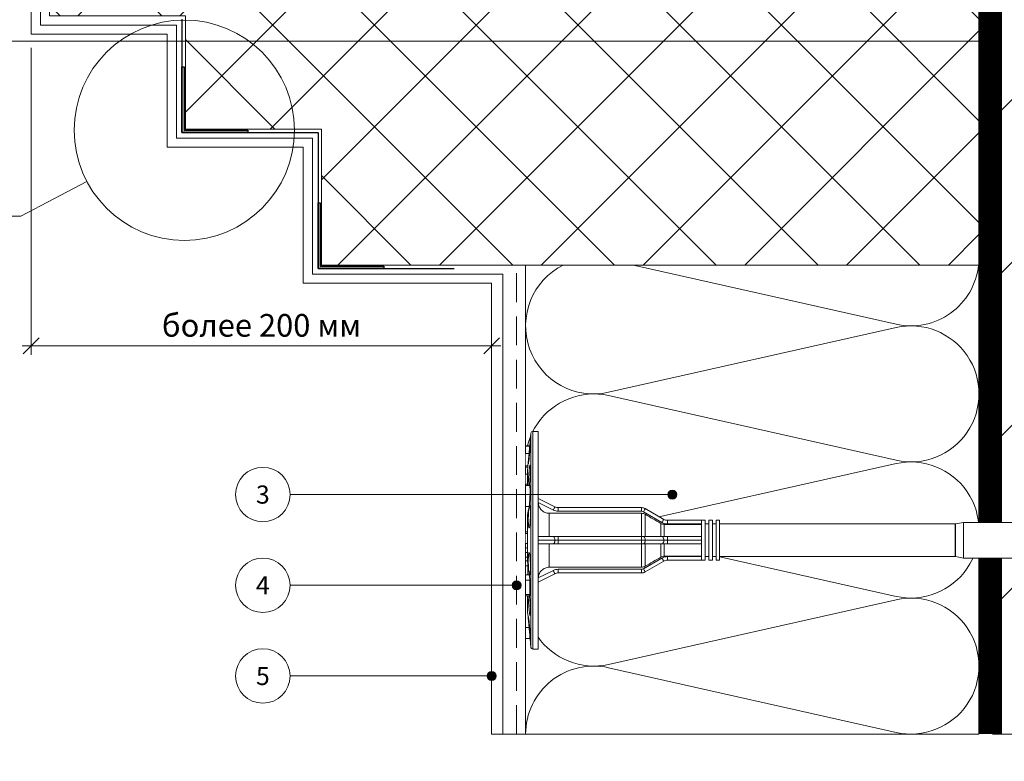
# Model space of a CAD drawing. Units: millimetres. Extents: x 174 to 9325, y 3248 to 14969.
# Drawn here: x 1538 to 1755, y 5383 to 5546 of the extents above; entities that cross this region are included whole.
import ezdxf
from ezdxf.enums import TextEntityAlignment as Align

# ---------------------------------------------------------------- set-up
doc = ezdxf.new("R2010")
doc.units = ezdxf.units.MM
doc.linetypes.add('DASHED', pattern=[19.05, 12.7, -6.35])
doc.linetypes.add('штриховая2', pattern=[9.525, 6.35, -3.175])
for name, color, linetype in [('Анкеры', 5, 'Continuous'), ('Размеры', 5, 'Continuous'), ('Элементы', 15, 'Continuous')]:
    doc.layers.add(name, color=color, linetype=linetype)
for name, color, linetype, lineweight in [('Декор.покрытие', 180, 'зигзаг', 9), ('Клей', 127, 'Continuous', 9), ('Надписи', 7, 'Continuous', 13), ('Основание', 251, 'Continuous', 9), ('Сетка', 30, 'штриховая2', 13), ('Теплоизоляция', 56, 'Continuous', 9)]:
    doc.layers.add(name, color=color, linetype=linetype, lineweight=lineweight)
doc.styles.get("Standard").update_dxf_attribs({"font": 'GOST2304A.ttf'})
doc.styles.add('Standart курсив', font='GOST2304A.ttf', dxfattribs={"oblique": 15})
doc.linetypes.add('зигзаг', pattern='A,0.0001,-0.2,[131,ltypeshp.shx,S=0.2,R=0,X=-0.2,Y=0],-0.4,[131,ltypeshp.shx,S=0.2,R=180,X=0.2,Y=0],-0.2', length=0.8001)
doc.dimstyles.new('Основной', dxfattribs={"dimtxt": 5, "dimasz": 3.5, "dimexe": 2, "dimexo": 3, "dimgap": 2, "dimtad": 1, "dimzin": 9, "dimtxsty": 'Standart курсив', "dimblk": 'OBLIQUE', "dimcen": 1, "dimdle": 2, "dimclrd": 5, "dimclre": 5, "dimclrt": 5, "dimadec": 0, "dimazin": 2, "dimtfac": 1, "dimtmove": 0, "dimatfit": 3, "dimfxl": 1.5, "dimtolj": 1, "dimtzin": 0, "dimlwd": 9, "dimlwe": 9, "dimarcsym": 0})

# ---------------------------------------------------------------- blocks, each defined once
blk = doc.blocks.new('угловой элемент внешний 2')
at = {"layer": 'Элементы'}
blk.add_hatch(color=256, dxfattribs=at).paths.add_polyline_path([(278.5, 3523.67), (278.5, 3524.17), (264.5, 3524.17), (264.5, 3538.17), (264, 3538.17), (264, 3523.67)])
for points in [[(264, 3553.67), (264, 3523.67), (294, 3523.67)], [(278.5, 3524.17), (278.5, 3523.67), (264, 3523.67), (264, 3538.17), (264.5, 3538.17), (264.5, 3524.17), (278.5, 3524.17)]]:
    blk.add_lwpolyline(points, dxfattribs=at)
blk = doc.blocks.new('угловой элемент внешний 5')
at = {"layer": 'Элементы'}
blk.add_hatch(color=256, dxfattribs=at).paths.add_polyline_path([(445.5, 2584.12), (445.5, 2584.62), (431.5, 2584.62), (431.5, 2598.62), (431, 2598.62), (431, 2584.12)])
for points in [[(431, 2609.12), (431, 2584.12), (461, 2584.12)], [(445.5, 2584.62), (445.5, 2584.12), (431, 2584.12), (431, 2598.62), (431.5, 2598.62), (431.5, 2584.62), (445.5, 2584.62)]]:
    blk.add_lwpolyline(points, dxfattribs=at)
blk = doc.blocks.new('*U294')
at = {"layer": 'Надписи'}
h = blk.add_hatch(color=256, dxfattribs=at)
edge = h.paths.add_edge_path()
edge.add_arc((49.97, 0), 1, 0, 360)
blk.add_line((0, 0), (49.97, 0), dxfattribs=at)
for centre, radius in [((-6, 0), 6), ((49.97, 0), 1)]:
    blk.add_circle(centre, radius, dxfattribs=at)
blk.add_text('4', height=4, dxfattribs=at).set_placement((-6, 0), align=Align.MIDDLE_CENTER)
blk = doc.blocks.new('*U304')
at = {"layer": 'Надписи'}
h = blk.add_hatch(color=256, dxfattribs=at)
edge = h.paths.add_edge_path()
edge.add_arc((44.47, 0), 1, 0, 360)
blk.add_line((0, 0), (44.47, 0), dxfattribs=at)
for centre, radius in [((-6, 0), 6), ((44.47, 0), 1)]:
    blk.add_circle(centre, radius, dxfattribs=at)
blk.add_text('5', height=4, dxfattribs=at).set_placement((-6, 0), align=Align.MIDDLE_CENTER)
blk = doc.blocks.new('*U278')
at = {"layer": 'Надписи'}
h = blk.add_hatch(color=256, dxfattribs=at)
edge = h.paths.add_edge_path()
edge.add_arc((84.35, 0), 1, 0, 360)
blk.add_line((0, 0), (84.35, 0), dxfattribs=at)
for centre, radius in [((-6, 0), 6), ((84.35, 0), 1)]:
    blk.add_circle(centre, radius, dxfattribs=at)
blk.add_text('3', height=4, dxfattribs=at).set_placement((-6, 0), align=Align.MIDDLE_CENTER)
blk = doc.blocks.new('*U614')
at = {"layer": 'Надписи'}
h = blk.add_hatch(color=256, dxfattribs=at)
edge = h.paths.add_edge_path()
edge.add_arc((268.03, 0), 1, 0, 360)
blk.add_line((12, 0), (268.03, 0), dxfattribs=at)
blk.add_circle((268.03, 0), 1, dxfattribs=at)
blk = doc.blocks.new('тарельчатый дюбель 150-2')
blk.add_wipeout([(0.07, 24), (0.07, 9.2), (3.73, 7.37), (4.08, 7.24), (4.45, 7.2), (22.84, 7.2), (23.26, 7.15), (23.64, 6.99), (27.75, 4.61), (28.14, 4.45), (28.55, 4.4), (36.87, 4.4), (36.87, 3.6), (37.67, 3.6), (37.67, 4.4), (38.47, 4.4), (38.47, 3.6), (39.27, 3.6), (39.27, 4.4), (40.07, 4.4), (40.07, 3.6), (92.02, 3.6), (92.06, 3.6), (93.83, 3.92), (93.87, 3.92), (149.01, 3.92), (149.1, 3.9), (152.11, 2.62), (152.21, 2.53), (152.25, 2.4), (152.25, 0.48), (151.45, 0.48), (151.45, -0.48), (152.25, -0.48), (152.25, -2.4), (152.21, -2.53), (152.11, -2.62), (149.1, -3.9), (149.01, -3.92), (93.87, -3.92), (93.83, -3.92), (92.06, -3.6), (92.02, -3.6), (40.07, -3.6), (40.07, -4.4), (39.27, -4.4), (39.27, -3.6), (38.47, -3.6), (38.47, -4.4), (37.67, -4.4), (37.67, -3.6), (36.87, -3.6), (36.87, -4.4), (28.55, -4.4), (28.14, -4.45), (27.75, -4.61), (23.64, -6.99), (23.26, -7.15), (22.84, -7.2), (4.45, -7.2), (4.08, -7.24), (3.73, -7.37), (0.07, -9.2), (0.07, -24), (-1.16, -24), (-1.43, -23.9), (-1.56, -23.64), (-1.75, -21.68), (-2.73, -21.68), (-2.73, 20.8), (-1.83, 20.8), (-1.56, 23.64), (-1.43, 23.9), (-1.16, 24)])
at = {"color": 5, "linetype": 'Continuous', "lineweight": 9}
for p, q in [((0.07, 24), (-1.16, 24)), ((-1.16, 24), (-1.16, -24)), ((0.07, 0), (0.07, 24)), ((-1.56, 23.64), (-1.83, 20.8)), ((-1.56, 0), (-1.56, 23.64)), ((-1.83, 20.8), (-2.73, 20.8)), ((-2.73, 20.72), (-2.73, 20.8)), ((-2.73, 19.12), (-2.73, 20.72)), ((-1.83, 20.72), (-2.73, 20.72)), ((-1.83, 20.72), (-1.83, 20.8)), ((-2.73, 19.12), (-1.98, 19.12)), ((-2.73, 19.12), (-1.99, 19.12)), ((-2.73, 19.12), (-2.73, 19.12)), ((-1.98, 19.2), (-2.25, 16.4)), ((-2.25, 16.4), (-2.73, 16.4)), ((-2.73, 16.15), (-2.73, 16.4)), ((-2.25, 16.15), (-2.73, 16.15)), ((-2.73, 14.56), (-2.73, 16.15)), ((-2.25, 16.4), (-2.25, 16.15)), ((-2.73, 14.56), (-2.33, 14.56)), ((-2.33, 12.08), (-2.33, 15.2)), ((-2.33, 12.4), (-2.73, 12.4)), ((-2.73, 12.11), (-2.73, 12.4)), ((-2.33, 12.11), (-2.73, 12.11)), ((-2.73, 12.08), (-2.73, 12.11)), ((-1.86, 12.08), (-2.73, 12.08)), ((-2.73, 7.45), (-2.73, 12.08)), ((0.07, 9.2), (3.73, 7.37)), ((-1.97, 7.45), (-2.73, 7.45)), ((-2.73, 1.85), (-2.73, 7.45)), ((3.38, 6.65), (0.07, 8.31)), ((3.74, 7.37), (4.07, 7.2)), ((4.44, 7.2), (4.07, 7.2)), ((4.45, 7.2), (4.45, 6.4)), ((4.45, 7.2), (22.84, 7.2)), ((22.84, 7.2), (22.84, 6.4)), ((23.64, 6.99), (27.75, 4.61)), ((-2.33, -4.58), (-2.33, 5.55)), ((2.47, 5.95), (2.47, 0.8)), ((22.84, 5.95), (2.47, 5.95)), ((22.84, 6.4), (4.45, 6.4)), ((22.84, 0.8), (22.84, 5.95)), ((27.35, 3.92), (23.24, 6.29)), ((23.64, 5.73), (23.64, 0.8)), ((28.55, 4.4), (28.55, 3.6)), ((28.55, 4.4), (36.07, 4.4)), ((36.87, 4.4), (36.07, 4.4)), ((36.07, 4.4), (36.07, 0)), ((36.87, 4.4), (36.87, -4.4)), ((38.47, 4.4), (37.67, 4.4)), ((37.67, 4.4), (37.67, -4.4)), ((38.47, 4.4), (38.47, -4.4)), ((40.07, 4.4), (39.27, 4.4)), ((39.27, 4.4), (39.27, -4.4)), ((40.07, 4.4), (40.07, -4.4)), ((27.06, 0.8), (27.06, 3.73)), ((27.86, 3.51), (27.86, 0.8)), ((36.07, 3.51), (27.86, 3.51)), ((36.07, 3.6), (28.55, 3.6)), ((37.67, 3.6), (36.87, 3.6)), ((39.27, 3.6), (38.47, 3.6)), ((92.02, 3.6), (40.07, 3.6)), ((92.02, 0), (92.02, 3.6)), ((93.83, 3.92), (92.06, 3.6)), ((92.06, 3.6), (92.06, -3.6)), ((93.83, 0), (93.83, 3.92)), ((105.89, 3.92), (93.87, 3.92)), ((93.87, 3.92), (93.87, -3.92)), ((-2.73, 1.85), (-2.33, 1.85)), ((-2.73, 1.52), (-2.73, 1.85)), ((-2.73, 1.52), (-2.33, 1.52)), ((0.07, 0.8), (3.38, 0.8)), ((3.38, 0.8), (4.45, 0.8)), ((4.45, 0.8), (4.45, 0)), ((4.45, 0.8), (22.84, 0.8)), ((22.84, 0.8), (22.84, 0)), ((22.84, 0.8), (23.24, 0.8)), ((23.24, 0.8), (27.35, 0.8)), ((27.35, 0.8), (28.55, 0.8)), ((28.55, 0.8), (28.55, 0)), ((28.55, 0.8), (36.07, 0.8)), ((-2.33, -0.7), (-2.73, -0.7)), ((-2.73, -1.66), (-2.73, -0.7)), ((-2.33, -1.66), (-2.73, -1.66)), ((-2.73, -2.69), (-2.73, -1.66)), ((-1.56, -23.64), (-1.56, 0)), ((0.07, -24), (0.07, 0)), ((3.73, 0), (0.07, 0)), ((3.38, -0.8), (0.07, -0.8)), ((2.47, -0.8), (2.47, -5.95)), ((4.45, -0.8), (3.38, -0.8)), ((4.45, 0), (3.73, 0)), ((4.45, 0), (4.45, -0.8)), ((22.84, 0), (4.45, 0)), ((22.84, -0.8), (4.45, -0.8)), ((23.64, 0), (22.84, 0)), ((22.84, 0), (22.84, -0.8)), ((23.24, -0.8), (22.84, -0.8)), ((22.84, -5.95), (22.84, -0.8)), ((27.35, -0.8), (23.24, -0.8)), ((27.75, 0), (23.64, 0)), ((23.64, -0.8), (23.64, -5.73)), ((27.06, -3.73), (27.06, -0.8)), ((28.55, -0.8), (27.35, -0.8)), ((28.55, 0), (27.75, 0)), ((27.86, -0.8), (27.86, -3.51)), ((28.55, 0), (28.55, -0.8)), ((36.07, 0), (28.55, 0)), ((36.07, -0.8), (28.55, -0.8)), ((36.07, 0), (36.07, -4.4)), ((92.02, -3.6), (92.02, 0)), ((93.83, -3.92), (93.83, 0)), ((-2.33, -2.69), (-2.73, -2.69)), ((-2.73, -3.73), (-2.73, -2.69)), ((-2.33, -3.73), (-2.73, -3.73)), ((-2.73, -4.54), (-2.73, -3.73)), ((23.24, -6.29), (27.35, -3.92)), ((36.07, -3.51), (27.86, -3.51)), ((28.55, -3.6), (28.55, -4.4)), ((28.55, -3.6), (36.07, -3.6)), ((36.87, -3.6), (37.67, -3.6)), ((38.47, -3.6), (39.27, -3.6)), ((40.07, -3.6), (92.02, -3.6)), ((92.06, -3.6), (93.83, -3.92)), ((93.87, -3.92), (105.89, -3.92)), ((-2.33, -4.54), (-2.73, -4.54)), ((-2.73, -5.61), (-2.73, -4.54)), ((-2.25, -5.61), (-2.73, -5.61)), ((-2.73, -7.65), (-2.73, -5.61)), ((-2.25, -5.61), (-2.25, -7.65)), ((22.84, -5.95), (2.47, -5.95)), ((4.45, -6.4), (4.45, -7.2)), ((4.45, -6.4), (22.84, -6.4)), ((22.84, -6.4), (22.84, -7.2)), ((27.75, -4.61), (23.64, -6.99)), ((36.07, -4.4), (28.55, -4.4)), ((36.07, -4.4), (36.87, -4.4)), ((37.67, -4.4), (38.47, -4.4)), ((39.27, -4.4), (40.07, -4.4)), ((-1.94, -7.65), (-2.73, -7.65)), ((-2.73, -8.79), (-2.73, -7.65)), ((0.07, -8.31), (3.38, -6.65)), ((3.73, -7.37), (0.07, -9.2)), ((22.84, -7.2), (4.45, -7.2)), ((-1.83, -8.79), (-2.73, -8.79)), ((-2.73, -11.93), (-2.73, -8.79)), ((-1.83, -11.93), (-1.83, -8.79)), ((-1.83, -11.93), (-2.73, -11.93)), ((-2.73, -12.27), (-2.73, -11.93)), ((-2.73, -12.27), (-1.86, -12.27)), ((-2.73, -19.2), (-2.73, -12.27)), ((-2.33, -15.4), (-2.33, -12.27)), ((-2.14, -12.39), (-2.14, -12.27)), ((-1.97, -19.2), (-2.73, -19.2)), ((-2.73, -21.68), (-2.73, -19.2)), ((-2.73, -21.68), (-1.75, -21.68)), ((-1.75, -21.67), (-1.56, -23.64)), ((-1.16, -24), (0.07, -24))]:
    blk.add_line(p, q, dxfattribs=at)
at = {"color": 5, "linetype": 'Continuous', "lineweight": 9, "flags": 128}
for points in [[(3.73, 7.37), (3.73, 7.36), (3.71, 7.31), (3.67, 7.25), (3.63, 7.16), (3.58, 7.05), (3.51, 6.93), (3.45, 6.79), (3.38, 6.65)], [(23.64, 6.99), (23.64, 6.97), (23.61, 6.93), (23.58, 6.87), (23.53, 6.78), (23.47, 6.68), (23.4, 6.56), (23.32, 6.43), (23.24, 6.29)], [(27.75, 4.61), (27.74, 4.6), (27.72, 4.56), (27.68, 4.5), (27.63, 4.41), (27.57, 4.31), (27.5, 4.19), (27.43, 4.06), (27.35, 3.92)], [(3.38, 0.8), (3.45, 0.78), (3.51, 0.74), (3.58, 0.67), (3.63, 0.57), (3.67, 0.44), (3.71, 0.31), (3.73, 0.16), (3.73, 0)], [(23.24, 0.8), (23.32, 0.78), (23.4, 0.74), (23.47, 0.67), (23.53, 0.57), (23.58, 0.44), (23.61, 0.31), (23.64, 0.16), (23.64, 0)], [(27.35, 0.8), (27.43, 0.78), (27.5, 0.74), (27.57, 0.67), (27.63, 0.57), (27.68, 0.44), (27.72, 0.31), (27.74, 0.16), (27.75, 0)], [(3.73, 0), (3.73, -0.16), (3.71, -0.31), (3.67, -0.44), (3.63, -0.57), (3.58, -0.67), (3.51, -0.74), (3.45, -0.78), (3.38, -0.8)], [(23.64, 0), (23.64, -0.16), (23.61, -0.31), (23.58, -0.44), (23.53, -0.57), (23.47, -0.67), (23.4, -0.74), (23.32, -0.78), (23.24, -0.8)], [(27.75, 0), (27.74, -0.16), (27.72, -0.31), (27.68, -0.44), (27.63, -0.57), (27.57, -0.67), (27.5, -0.74), (27.43, -0.78), (27.35, -0.8)], [(27.35, -3.92), (27.43, -4.06), (27.5, -4.19), (27.57, -4.31), (27.63, -4.41), (27.68, -4.5), (27.72, -4.56), (27.74, -4.6), (27.75, -4.61)], [(23.24, -6.29), (23.32, -6.43), (23.4, -6.56), (23.47, -6.68), (23.53, -6.78), (23.58, -6.87), (23.61, -6.93), (23.64, -6.97), (23.64, -6.99)], [(3.38, -6.65), (3.45, -6.79), (3.51, -6.93), (3.58, -7.05), (3.63, -7.16), (3.67, -7.25), (3.71, -7.31), (3.73, -7.36), (3.73, -7.37)], [(-1.91, -12.27), (-1.91, -12.29), (-1.87, -12.6), (-1.83, -12.94), (-1.8, -13.33), (-1.76, -13.73), (-1.74, -14.15), (-1.71, -14.56), (-1.69, -14.97), (-1.68, -15.35), (-1.67, -15.69), (-1.67, -15.99), (-1.68, -16.24), (-1.69, -16.42), (-1.71, -16.55), (-1.73, -16.6), (-1.76, -16.59), (-1.79, -16.5), (-1.82, -16.35), (-1.86, -16.14), (-1.9, -15.87), (-1.94, -15.55), (-1.98, -15.19), (-2.01, -14.8), (-2.05, -14.39), (-2.08, -13.97), (-2.11, -13.55), (-2.13, -13.16), (-2.14, -12.79), (-2.14, -12.58), (-2.14, -12.39), (-2.14, -12.39)]]:
    blk.add_lwpolyline(points, dxfattribs=at)
at = {"color": 5, "linetype": 'Continuous', "lineweight": 9}
for centre, radius, start, end in [((-1.16, 23.6), 0.4, 90, 174.5597), ((4.45, 8.8), 2.4, 243.4349, 270), ((4.45, 8.8), 1.6, 243.4349, 270), ((22.84, 5.6), 1.6, 60, 90), ((22.84, 5.6), 0.8, 60, 90), ((28.55, 6), 1.6, 240, 270), ((28.55, 6), 2.4, 240, 270), ((92.02, 3.84), 0.24, 270, 280), ((93.87, 3.68), 0.24, 90, 100), ((28.55, -6), 2.4, 90, 120), ((92.02, -3.84), 0.24, 80, 90), ((93.87, -3.68), 0.24, 260, 270), ((4.45, -8.8), 2.4, 90, 116.5651), ((22.84, -5.6), 0.8, 270, 300), ((28.55, -6), 1.6, 90, 120), ((4.45, -8.8), 1.6, 90, 116.5651), ((22.84, -5.6), 1.6, 270, 300), ((-1.16, -23.6), 0.4, 185.4403, 270)]:
    blk.add_arc(centre, radius, start, end, dxfattribs=at)
for points, knots in [([(-2.14, 16.93), (-2.14, 16.97), (-2.14, 17.02), (-2.14, 17.17), (-2.13, 17.25), (-2.12, 17.45), (-2.11, 17.56), (-2.09, 17.81), (-2.08, 17.94), (-2.06, 18.22), (-2.04, 18.36), (-2.02, 18.67), (-2, 18.83), (-1.97, 19.15), (-1.96, 19.31), (-1.93, 19.63), (-1.91, 19.79), (-1.88, 20.1), (-1.86, 20.26), (-1.84, 20.55), (-1.82, 20.68), (-1.79, 20.94), (-1.78, 21.06), (-1.76, 21.27), (-1.75, 21.36), (-1.73, 21.53), (-1.72, 21.6), (-1.7, 21.7), (-1.7, 21.74), (-1.68, 21.78), (-1.68, 21.79), (-1.68, 21.76), (-1.67, 21.74), (-1.67, 21.65), (-1.68, 21.6), (-1.68, 21.45), (-1.68, 21.37), (-1.7, 21.17), (-1.7, 21.06), (-1.72, 20.82), (-1.73, 20.68), (-1.75, 20.4), (-1.76, 20.26), (-1.78, 19.95), (-1.79, 19.79), (-1.82, 19.47), (-1.84, 19.31), (-1.86, 18.99), (-1.88, 18.83), (-1.91, 18.52), (-1.93, 18.36), (-1.96, 18.08), (-1.97, 17.94), (-2, 17.68), (-2.01, 17.56), (-2.04, 17.35), (-2.06, 17.26), (-2.08, 17.09), (-2.09, 17.03), (-2.11, 16.92), (-2.12, 16.88), (-2.14, 16.82), (-2.14, 16.84), (-2.14, 16.93)], [0, 0, 0, 0, 0.03125, 0.03125, 0.0625, 0.0625, 0.09375, 0.09375, 0.125, 0.125, 0.15625, 0.15625, 0.1875, 0.1875, 0.21875, 0.21875, 0.25, 0.25, 0.28125, 0.28125, 0.3125, 0.3125, 0.34375, 0.34375, 0.375, 0.375, 0.40625, 0.40625, 0.4375, 0.4375, 0.46875, 0.46875, 0.5, 0.5, 0.53125, 0.53125, 0.5625, 0.5625, 0.59375, 0.59375, 0.625, 0.625, 0.65625, 0.65625, 0.6875, 0.6875, 0.71875, 0.71875, 0.75, 0.75, 0.78125, 0.78125, 0.8125, 0.8125, 0.84375, 0.84375, 0.875, 0.875, 0.90625, 0.90625, 0.9375, 0.9375, 1, 1, 1, 1]), ([(-1.98, 19.13), (-1.98, 19.13), (-1.98, 19.14), (-1.97, 19.25), (-1.95, 19.43), (-1.92, 19.67), (-1.9, 19.94), (-1.87, 20.21), (-1.85, 20.45), (-1.84, 20.63), (-1.83, 20.7), (-1.83, 20.72), (-1.83, 20.72)], [0, 0, 0, 0, 0.081317, 0.191085, 0.301099, 0.41162, 0.522588, 0.633747, 0.744772, 0.85541, 0.965584, 1, 1, 1, 1]), ([(-2.25, 16.15), (-2.25, 16.13), (-2.25, 16.09), (-2.26, 15.98), (-2.27, 15.9), (-2.28, 15.73), (-2.29, 15.62), (-2.31, 15.42), (-2.32, 15.31), (-2.33, 15.2)], [0, 0, 0, 0, 0.25, 0.25, 0.5, 0.5, 0.75, 0.75, 1, 1, 1, 1]), ([(-2.14, 12.39), (-2.14, 12.49), (-2.14, 12.7), (-2.13, 13.06), (-2.11, 13.45), (-2.09, 13.85), (-2.06, 14.27), (-2.02, 14.68), (-1.99, 15.08), (-1.95, 15.45), (-1.91, 15.79), (-1.87, 16.08), (-1.83, 16.31), (-1.79, 16.48), (-1.76, 16.58), (-1.73, 16.62), (-1.71, 16.58), (-1.69, 16.47), (-1.68, 16.3), (-1.67, 16.07), (-1.67, 15.78), (-1.68, 15.44), (-1.69, 15.07), (-1.71, 14.67), (-1.73, 14.26), (-1.75, 13.84), (-1.79, 13.44), (-1.82, 13.05), (-1.86, 12.69), (-1.9, 12.37), (-1.92, 12.17), (-1.94, 12.09), (-1.94, 12.08)], [0, 0, 0, 0, 0.03409, 0.06818, 0.102264, 0.13635, 0.17054, 0.20473, 0.23911, 0.27349, 0.308014, 0.342538, 0.377102, 0.411664, 0.446164, 0.480663, 0.515037, 0.54941, 0.583649, 0.617889, 0.652033, 0.686177, 0.720294, 0.754412, 0.788578, 0.822745, 0.857021, 0.891298, 0.925711, 0.960124, 0.99465, 1, 1, 1, 1]), ([(-2.14, 12.08), (-2.14, 12.12), (-2.14, 12.22), (-2.14, 12.33), (-2.14, 12.39)], [0, 0, 0, 0, 0.47469, 1, 1, 1, 1]), ([(-1.97, 7.45), (-1.96, 7.53), (-1.93, 7.68), (-1.89, 7.98), (-1.86, 8.32), (-1.83, 8.7), (-1.8, 9.1), (-1.78, 9.52), (-1.76, 9.94), (-1.75, 10.35), (-1.75, 10.74), (-1.75, 11.09), (-1.76, 11.41), (-1.77, 11.67), (-1.79, 11.87), (-1.81, 12.01), (-1.83, 12.08), (-1.85, 12.07), (-1.86, 12.07)], [0, 0, 0, 0, 0.064758, 0.129515, 0.194304, 0.259093, 0.323733, 0.388373, 0.452769, 0.517164, 0.58136, 0.645556, 0.70966, 0.773765, 0.837912, 0.90206, 0.966372, 1, 1, 1, 1]), ([(-2.14, 4.54), (-2.14, 4.69), (-2.14, 4.85), (-2.14, 5.17), (-2.13, 5.34), (-2.12, 5.66), (-2.11, 5.82), (-2.09, 6.12), (-2.08, 6.27), (-2.06, 6.55), (-2.04, 6.68), (-2.02, 6.92), (-2, 7.04), (-1.97, 7.23), (-1.96, 7.32), (-1.93, 7.46), (-1.91, 7.52), (-1.88, 7.6), (-1.86, 7.63), (-1.84, 7.65), (-1.82, 7.64), (-1.79, 7.6), (-1.78, 7.56), (-1.76, 7.46), (-1.75, 7.4), (-1.73, 7.23), (-1.72, 7.14), (-1.7, 6.93), (-1.7, 6.81), (-1.68, 6.55), (-1.68, 6.41), (-1.68, 6.12), (-1.67, 5.97), (-1.67, 5.66), (-1.68, 5.5), (-1.68, 5.17), (-1.68, 5.01), (-1.7, 4.69), (-1.7, 4.53), (-1.72, 4.23), (-1.73, 4.08), (-1.75, 3.8), (-1.76, 3.67), (-1.78, 3.42), (-1.79, 3.31), (-1.82, 3.12), (-1.84, 3.03), (-1.86, 2.89), (-1.88, 2.83), (-1.91, 2.75), (-1.93, 2.72), (-1.96, 2.7), (-1.97, 2.71), (-2, 2.75), (-2.01, 2.78), (-2.04, 2.89), (-2.06, 2.95), (-2.08, 3.11), (-2.09, 3.21), (-2.11, 3.42), (-2.12, 3.54), (-2.14, 3.92), (-2.14, 4.22), (-2.14, 4.54)], [0, 0, 0, 0, 0.03125, 0.03125, 0.0625, 0.0625, 0.09375, 0.09375, 0.125, 0.125, 0.15625, 0.15625, 0.1875, 0.1875, 0.21875, 0.21875, 0.25, 0.25, 0.28125, 0.28125, 0.3125, 0.3125, 0.34375, 0.34375, 0.375, 0.375, 0.40625, 0.40625, 0.4375, 0.4375, 0.46875, 0.46875, 0.5, 0.5, 0.53125, 0.53125, 0.5625, 0.5625, 0.59375, 0.59375, 0.625, 0.625, 0.65625, 0.65625, 0.6875, 0.6875, 0.71875, 0.71875, 0.75, 0.75, 0.78125, 0.78125, 0.8125, 0.8125, 0.84375, 0.84375, 0.875, 0.875, 0.90625, 0.90625, 0.9375, 0.9375, 1, 1, 1, 1]), ([(0.07, 8.31), (0.08, 8.15), (0.1, 8), (0.16, 7.69), (0.21, 7.54), (0.33, 7.26), (0.41, 7.12), (0.58, 6.87), (0.68, 6.75), (0.9, 6.53), (1.02, 6.43), (1.28, 6.26), (1.42, 6.19), (1.85, 6.01), (2.16, 5.95), (2.47, 5.95)], [0, 0, 0, 0, 0.125, 0.125, 0.25, 0.25, 0.375, 0.375, 0.5, 0.5, 0.625, 0.625, 0.75, 0.75, 1, 1, 1, 1]), ([(22.84, 5.95), (22.98, 5.95), (23.12, 5.93), (23.39, 5.86), (23.52, 5.8), (23.64, 5.73)], [0, 0, 0, 0, 0.5, 0.5, 1, 1, 1, 1]), ([(27.06, 3.73), (27.18, 3.66), (27.31, 3.6), (27.58, 3.53), (27.72, 3.51), (27.86, 3.51)], [0, 0, 0, 0, 0.5, 0.5, 1, 1, 1, 1]), ([(-2.14, -4.54), (-2.14, -4.38), (-2.14, -4.23), (-2.14, -3.94), (-2.13, -3.8), (-2.12, -3.54), (-2.11, -3.42), (-2.09, -3.21), (-2.08, -3.12), (-2.06, -2.95), (-2.04, -2.89), (-2.02, -2.78), (-2, -2.75), (-1.97, -2.71), (-1.96, -2.7), (-1.93, -2.72), (-1.91, -2.75), (-1.88, -2.83), (-1.86, -2.89), (-1.84, -3.03), (-1.82, -3.12), (-1.79, -3.31), (-1.78, -3.42), (-1.76, -3.66), (-1.75, -3.8), (-1.73, -4.08), (-1.72, -4.22), (-1.7, -4.53), (-1.7, -4.69), (-1.68, -5.01), (-1.68, -5.17), (-1.68, -5.49), (-1.67, -5.66), (-1.67, -5.97), (-1.68, -6.12), (-1.68, -6.41), (-1.68, -6.55), (-1.7, -6.81), (-1.7, -6.92), (-1.72, -7.14), (-1.73, -7.23), (-1.75, -7.39), (-1.76, -7.46), (-1.78, -7.56), (-1.79, -7.6), (-1.82, -7.64), (-1.84, -7.65), (-1.86, -7.63), (-1.88, -7.6), (-1.91, -7.52), (-1.93, -7.46), (-1.96, -7.32), (-1.97, -7.23), (-2, -7.04), (-2.01, -6.93), (-2.04, -6.69), (-2.06, -6.55), (-2.08, -6.27), (-2.09, -6.13), (-2.11, -5.82), (-2.12, -5.66), (-2.14, -5.18), (-2.14, -4.85), (-2.14, -4.54)], [0, 0, 0, 0, 0.03125, 0.03125, 0.0625, 0.0625, 0.09375, 0.09375, 0.125, 0.125, 0.15625, 0.15625, 0.1875, 0.1875, 0.21875, 0.21875, 0.25, 0.25, 0.28125, 0.28125, 0.3125, 0.3125, 0.34375, 0.34375, 0.375, 0.375, 0.40625, 0.40625, 0.4375, 0.4375, 0.46875, 0.46875, 0.5, 0.5, 0.53125, 0.53125, 0.5625, 0.5625, 0.59375, 0.59375, 0.625, 0.625, 0.65625, 0.65625, 0.6875, 0.6875, 0.71875, 0.71875, 0.75, 0.75, 0.78125, 0.78125, 0.8125, 0.8125, 0.84375, 0.84375, 0.875, 0.875, 0.90625, 0.90625, 0.9375, 0.9375, 1, 1, 1, 1]), ([(27.86, -3.51), (27.72, -3.51), (27.58, -3.53), (27.31, -3.6), (27.18, -3.66), (27.06, -3.73)], [0, 0, 0, 0, 0.5, 0.5, 1, 1, 1, 1]), ([(-2.33, -4.58), (-2.32, -4.61), (-2.31, -4.66), (-2.29, -4.81), (-2.28, -4.89), (-2.27, -5.08), (-2.26, -5.19), (-2.25, -5.4), (-2.25, -5.51), (-2.25, -5.61)], [0, 0, 0, 0, 0.25, 0.25, 0.5, 0.5, 0.75, 0.75, 1, 1, 1, 1]), ([(2.47, -5.95), (2.32, -5.95), (2.16, -5.96), (1.86, -6.02), (1.71, -6.07), (1.42, -6.19), (1.28, -6.26), (1.03, -6.43), (0.9, -6.53), (0.68, -6.75), (0.58, -6.86), (0.41, -7.12), (0.33, -7.26), (0.15, -7.68), (0.08, -7.99), (0.07, -8.31)], [0, 0, 0, 0, 0.125, 0.125, 0.25, 0.25, 0.375, 0.375, 0.5, 0.5, 0.625, 0.625, 0.75, 0.75, 1, 1, 1, 1]), ([(23.64, -5.73), (23.52, -5.8), (23.39, -5.85), (23.13, -5.93), (22.98, -5.95), (22.84, -5.95)], [0, 0, 0, 0, 0.5, 0.5, 1, 1, 1, 1]), ([(-1.83, -8.79), (-1.83, -8.7), (-1.83, -8.53), (-1.85, -8.26), (-1.87, -8.01), (-1.89, -7.81), (-1.92, -7.68), (-1.93, -7.66), (-1.94, -7.65)], [0, 0, 0, 0, 0.166998, 0.334094, 0.501496, 0.669565, 0.838299, 1, 1, 1, 1]), ([(-1.86, -12.26), (-1.86, -12.26), (-1.85, -12.27), (-1.84, -12.18), (-1.83, -12.05), (-1.83, -11.95), (-1.83, -11.93)], [0, 0, 0, 0, 0.187136, 0.539482, 0.890352, 1, 1, 1, 1]), ([(-2.14, -16.93), (-2.14, -16.88), (-2.14, -16.86), (-2.14, -16.84), (-2.13, -16.84), (-2.12, -16.88), (-2.11, -16.92), (-2.09, -17.03), (-2.08, -17.09), (-2.06, -17.25), (-2.04, -17.35), (-2.02, -17.56), (-2, -17.68), (-1.97, -17.94), (-1.96, -18.07), (-1.93, -18.36), (-1.91, -18.51), (-1.88, -18.82), (-1.86, -18.99), (-1.84, -19.31), (-1.82, -19.47), (-1.79, -19.79), (-1.78, -19.95), (-1.76, -20.25), (-1.75, -20.4), (-1.73, -20.68), (-1.72, -20.81), (-1.7, -21.06), (-1.7, -21.17), (-1.68, -21.37), (-1.68, -21.45), (-1.68, -21.6), (-1.67, -21.65), (-1.67, -21.74), (-1.68, -21.76), (-1.68, -21.79), (-1.68, -21.78), (-1.7, -21.74), (-1.7, -21.7), (-1.72, -21.6), (-1.73, -21.53), (-1.75, -21.37), (-1.76, -21.27), (-1.78, -21.06), (-1.79, -20.94), (-1.82, -20.69), (-1.84, -20.55), (-1.86, -20.26), (-1.88, -20.11), (-1.91, -19.79), (-1.93, -19.63), (-1.96, -19.31), (-1.97, -19.15), (-2, -18.83), (-2.01, -18.67), (-2.04, -18.37), (-2.06, -18.22), (-2.08, -17.94), (-2.09, -17.81), (-2.11, -17.56), (-2.12, -17.45), (-2.14, -17.16), (-2.14, -17.01), (-2.14, -16.93)], [0, 0, 0, 0, 0.03125, 0.03125, 0.0625, 0.0625, 0.09375, 0.09375, 0.125, 0.125, 0.15625, 0.15625, 0.1875, 0.1875, 0.21875, 0.21875, 0.25, 0.25, 0.28125, 0.28125, 0.3125, 0.3125, 0.34375, 0.34375, 0.375, 0.375, 0.40625, 0.40625, 0.4375, 0.4375, 0.46875, 0.46875, 0.5, 0.5, 0.53125, 0.53125, 0.5625, 0.5625, 0.59375, 0.59375, 0.625, 0.625, 0.65625, 0.65625, 0.6875, 0.6875, 0.71875, 0.71875, 0.75, 0.75, 0.78125, 0.78125, 0.8125, 0.8125, 0.84375, 0.84375, 0.875, 0.875, 0.90625, 0.90625, 0.9375, 0.9375, 1, 1, 1, 1]), ([(-1.75, -21.67), (-1.75, -21.67), (-1.75, -21.67), (-1.76, -21.59), (-1.77, -21.44), (-1.79, -21.22), (-1.81, -20.95), (-1.84, -20.63), (-1.87, -20.27), (-1.91, -19.88), (-1.94, -19.52), (-1.96, -19.29), (-1.97, -19.2)], [0, 0, 0, 0, 0.07554, 0.180817, 0.289144, 0.394497, 0.502891, 0.608518, 0.717187, 0.8232, 0.932267, 1, 1, 1, 1])]:
    blk.add_open_spline(points, degree=3, knots=knots, dxfattribs=at)
for points in [[(-2.33, 5.55), (-2.21, 6.19), (-2.09, 6.82), (-1.97, 7.45)], [(27.06, 3.73), (25.92, 4.4), (24.78, 5.07), (23.64, 5.73)], [(27.06, -3.73), (25.92, -4.4), (24.78, -5.07), (23.64, -5.73)], [(-1.97, -19.2), (-2.09, -17.93), (-2.21, -16.67), (-2.33, -15.4)]]:
    blk.add_open_spline(points, degree=3, dxfattribs=at)
blk.add_point((0.07, 9.2), dxfattribs=at)
blk = doc.blocks.new('сектор минплиты 100-2')
at = {"layer": 'Теплоизоляция'}
for p, q in [((15.37, -66.71), (29.63, -3.29)), ((44.63, -66.71), (30.37, -3.29))]:
    blk.add_line(p, q, dxfattribs=at)
for centre, start, end in [((15, 0), 347.3196, 192.6804), ((30, -70), 167.3196, 12.6804)]:
    blk.add_arc(centre, 15, start, end, dxfattribs=at)
blk = doc.blocks.new('_OBLIQUE')
at = {"color": 0, "linetype": 'ByBlock'}
blk.add_line((-0.5, -0.5), (0.5, 0.5), dxfattribs=at)
blk = doc.blocks.new('*D1248')
at = {"layer": 'Defpoints', "color": 0, "transparency": 16777216}
for p in [(1540.77, 5543.29), (1642.33, 5474.57), (1642.33, 5474.57)]:
    blk.add_point(p, dxfattribs=at)
at = {"layer": 'Размеры', "color": 5, "lineweight": 9, "transparency": 16777216}
for p, q in [((1540.77, 5540.29), (1540.77, 5472.57)), ((1642.33, 5477.57), (1642.33, 5476.57)), ((1538.77, 5474.57), (1644.33, 5474.57))]:
    blk.add_line(p, q, dxfattribs=at)
at = {"layer": 'Размеры', "color": 5, "lineweight": 9, "transparency": 16777216, "xscale": 3.5, "yscale": 3.5, "zscale": 3.5, "rotation": 180}
blk.add_blockref('_OBLIQUE', (1540.77, 5474.57), dxfattribs=at)
at = {"layer": 'Размеры', "color": 5, "lineweight": 9, "transparency": 16777216, "xscale": 3.5, "yscale": 3.5, "zscale": 3.5}
blk.add_blockref('_OBLIQUE', (1642.33, 5474.57), dxfattribs=at)
at = {"layer": 'Размеры', "color": 5, "transparency": 16777216, "insert": (1591.55, 5479.07), "char_height": 5, "attachment_point": 5, "style": 'Standart курсив'}
blk.add_mtext('\\A1;более 200 мм', dxfattribs=at)

msp = doc.modelspace()

# ---------------------------------------------------------------- hatches: boundary and pattern name
at = {"layer": 'Основание'}
h = msp.add_hatch(dxfattribs=at)
h.set_pattern_fill('ANSI35', color=256, scale=8, style=0)
h.paths.add_polyline_path([(1904.829, 5788.949), (1835.829, 5788.949), (1831.829, 5794.949), (1827.829, 5782.949), (1823.829, 5788.949), (1754.829, 5788.949), (1754.829, 5388.949), (1823.829, 5388.949), (1827.829, 5382.949), (1831.829, 5394.949), (1835.829, 5388.949), (1904.829, 5388.949), (1904.829, 5582.949), (1910.829, 5586.949), (1898.829, 5590.949), (1904.829, 5594.949)])
at = {"layer": 'Теплоизоляция'}
h = msp.add_hatch(dxfattribs=at)
h.set_pattern_fill('ANSI37', color=256, scale=5, style=0)
h.paths.add_polyline_path([(1749.829, 5677.009), (1544.774, 5615.943), (1544.774, 5608.689), (1577.501, 5608.689), (1577.501, 5554.143), (1544.774, 5554.143), (1544.774, 5547.291), (1574.774, 5547.291), (1574.774, 5522.347), (1604.774, 5522.347), (1604.774, 5492.347), (1749.811, 5492.347, 0.0121753), (1749.829, 5493.077)])

# ---------------------------------------------------------------- linework, layer by layer
at = {"layer": 'Декор.покрытие'}
msp.add_lwpolyline([(1644.829, 5388.949), (1642.329, 5388.949), (1642.329, 5488.347), (1600.774, 5488.347), (1600.774, 5518.347), (1570.774, 5518.347), (1570.774, 5543.291), (1540.774, 5543.291), (1540.774, 5615.378), (1542.774, 5615.378)], dxfattribs=at)
at = {"layer": 'Клей', "linetype": 'DASHED', "ltscale": 2, "const_width": 5}
msp.add_lwpolyline([(1752.311, 5388.949), (1752.329, 5677.009)], dxfattribs=at)
at = {"layer": 'Клей'}
msp.add_lwpolyline([(1544.774, 5615.943), (1542.774, 5615.378), (1542.774, 5615.378), (1542.774, 5545.291), (1572.774, 5545.291), (1572.774, 5520.347), (1602.774, 5520.347), (1602.774, 5490.347), (1644.829, 5490.347), (1644.829, 5388.949), (1649.829, 5388.949), (1649.829, 5492.347), (1604.774, 5492.347), (1604.774, 5522.347), (1574.774, 5522.347), (1574.774, 5547.291), (1544.774, 5547.291)], close=True, dxfattribs=at)
at = {"layer": 'Надписи'}
msp.add_lwpolyline([(1553.041, 5510.776), (1538.488, 5503.107), (1509.623, 5503.107)], dxfattribs=at)
msp.add_circle((1574.524, 5522.097), 24.283, dxfattribs=at)
at = {"layer": 'Основание'}
msp.add_line((1754.829, 5388.949), (1754.829, 5788.949), dxfattribs=at)
msp.add_lwpolyline([(1752.829, 5388.949), (1823.829, 5388.949), (1827.829, 5382.949), (1831.829, 5394.949), (1835.829, 5388.949), (1906.829, 5388.949)], dxfattribs=at)
at = {"layer": 'Сетка'}
msp.add_line((1647.829, 5388.949), (1647.829, 5492.347), dxfattribs=at)
at = {"layer": 'Теплоизоляция'}
for p, q in [((1668.122, 5493.583), (1668.185, 5493.569)), ((1673.618, 5492.347), (1731.537, 5479.315)), ((1668.122, 5464.315), (1731.537, 5478.583)), ((1668.122, 5403.583), (1731.537, 5389.315))]:
    msp.add_line(p, q, dxfattribs=at)
for points in [[(1749.829, 5677.009), (1544.774, 5615.943), (1544.774, 5547.291), (1574.774, 5547.291), (1574.774, 5522.347), (1604.774, 5522.347), (1604.774, 5492.347), (1749.829, 5492.347)], [(1749.829, 5492.347), (1749.829, 5388.949), (1649.829, 5388.949), (1649.829, 5492.347)]]:
    msp.add_lwpolyline(points, close=True, dxfattribs=at)
for centre, start, end in [((1664.829, 5478.949), 116.72532, 282.68038), ((1734.829, 5493.949), 257.31962, 353.86755), ((1734.829, 5403.949), 257.31962, 102.68038), ((1664.829, 5388.949), 77.31962, 180)]:
    msp.add_arc(centre, 15, start, end, dxfattribs=at)

# ---------------------------------------------------------------- block references
at = {"layer": 'Надписи'}
for name, p in [('*U614', (1484.3, 5541.761)), ('*U304', (1597.856, 5401.761))]:
    msp.add_blockref(name, p, dxfattribs=at)
at = {"layer": 'Теплоизоляция', "rotation": 270}
for p in [(1734.829, 5478.949), (1734.829, 5448.949)]:
    msp.add_blockref('сектор минплиты 100-2', p, dxfattribs=at)
at = {"layer": 'Элементы'}
for name, p in [('угловой элемент внешний 5', (1143.021, 2937.481)), ('угловой элемент внешний 2', (1340.027, 1967.926))]:
    msp.add_blockref(name, p, dxfattribs=at)

# ---------------------------------------------------------------- dimensions: what is measured, and where the dimension line sits
at = {"layer": 'Размеры'}
dim = msp.add_linear_dim(base=(1642.329, 5474.569), p1=(1540.774, 5543.291), p2=(1642.329, 5474.569), text='более 200 мм', dimstyle='Основной', dxfattribs=at)
dim.commit()
dim.dimension.update_dxf_attribs({"geometry": '*D1248', "text_midpoint": (1591.551, 5479.069)})

# ---------------------------------------------------------------- next in the draw order: block references
at = {"layer": 'Анкеры'}
msp.add_blockref('тарельчатый дюбель 150-2', (1652.557, 5431.68), dxfattribs=at)

# ---------------------------------------------------------------- next in the draw order: block references
at = {"layer": 'Надписи'}
for name, p in [('*U278', (1597.856, 5441.761)), ('*U294', (1597.856, 5421.761))]:
    msp.add_blockref(name, p, dxfattribs=at)

doc.saveas('drawing.dxf')
